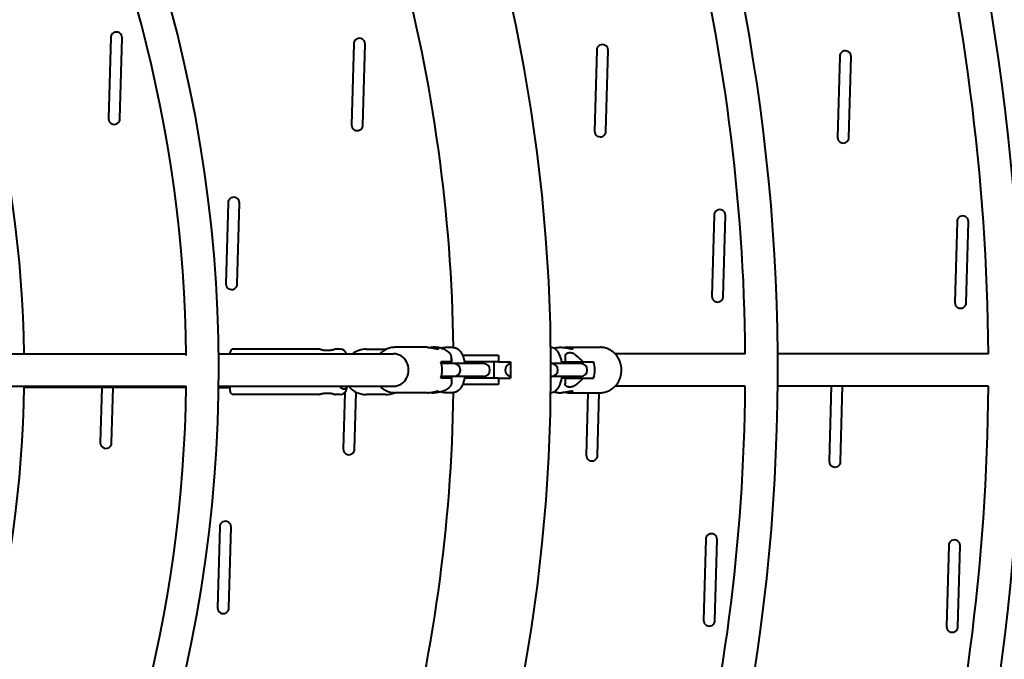
# Model space of a CAD drawing. Units: millimetres. Extents: x 89.8 to 162.8, y -40.2 to 32.8.
# Drawn here: x 133.6 to 139.6, y -5.5 to -1.5 of the extents above; entities that cross this region are included whole.
import ezdxf

# ---------------------------------------------------------------- set-up
doc = ezdxf.new("R2010")
doc.units = ezdxf.units.MM
doc.linetypes.add('K5LT_BASIC', pattern=[0])
doc.layers.add('Системный слой (3)', color=7, linetype='Continuous', true_color=0x909090)

# ---------------------------------------------------------------- blocks, each defined once
blk = doc.blocks.new('U5')
at = {"layer": 'Системный слой (3)', "color": 150, "linetype": 'K5LT_BASIC', "lineweight": 40, "true_color": 0x0080ff}
for p, q in [((134.1323, -1.6262), (134.1195, -2.1253)), ((134.1894, -2.1271), (134.2022, -1.628)), ((135.6318, -1.6647), (135.619, -2.1638)), ((135.6889, -2.1656), (135.7017, -1.6665)), ((137.1313, -1.7031), (137.1185, -2.2023)), ((137.1885, -2.2041), (137.2012, -1.7049)), ((138.6308, -1.7416), (138.618, -2.2407)), ((138.688, -2.2425), (138.7008, -1.7434)), ((134.8564, -2.6451), (134.8436, -3.1442)), ((134.9136, -3.146), (134.9263, -2.6469)), ((137.8554, -2.722), (137.8426, -3.2212)), ((137.9126, -3.223), (137.9254, -2.7238)), ((139.3549, -2.7605), (139.3421, -3.2596)), ((139.4121, -3.2614), (139.4249, -2.7623)), ((132.9483, -3.577), (134.5984, -3.577)), ((134.7984, -3.577), (135.8781, -3.577)), ((134.8691, -3.577), (134.8691, -3.5674)), ((135.4192, -3.5481), (134.8892, -3.5474)), ((135.5492, -3.5482), (135.5192, -3.5482)), ((135.7092, -3.5484), (135.8292, -3.5486)), ((136.0864, -3.537), (135.8856, -3.537)), ((136.1357, -3.537), (136.1243, -3.537)), ((136.1963, -3.537), (136.2417, -3.537)), ((136.9033, -3.537), (136.9146, -3.537)), ((136.9525, -3.537), (137.1533, -3.537)), ((138.0486, -3.577), (137.245, -3.577)), ((139.5486, -3.577), (138.2486, -3.577)), ((136.2264, -3.627), (136.1695, -3.627)), ((136.1979, -3.637), (136.1727, -3.637)), ((136.2434, -3.637), (136.1979, -3.637)), ((136.2358, -3.637), (136.2022, -3.637)), ((136.2264, -3.627), (136.2361, -3.627)), ((136.2361, -3.6066), (136.2361, -3.627)), ((136.2361, -3.617), (136.2417, -3.617)), ((136.3797, -3.637), (136.2401, -3.637)), ((136.2508, -3.637), (136.2434, -3.637)), ((136.4479, -3.587), (136.3039, -3.587)), ((136.4479, -3.627), (136.3153, -3.627)), ((136.3797, -3.637), (136.3169, -3.637)), ((136.4252, -3.637), (136.3797, -3.637)), ((136.4326, -3.637), (136.4252, -3.637)), ((136.5256, -3.587), (136.4479, -3.587)), ((136.5256, -3.627), (136.4479, -3.627)), ((136.499, -3.727), (136.499, -3.627)), ((136.5256, -3.587), (136.5256, -3.627)), ((136.5256, -3.627), (136.599, -3.627)), ((136.599, -3.627), (136.599, -3.727)), ((136.8518, -3.637), (136.8489, -3.637)), ((136.9807, -3.637), (136.8489, -3.637)), ((136.9163, -3.627), (136.9362, -3.627)), ((137.0336, -3.637), (136.9178, -3.637)), ((136.9362, -3.5916), (136.9362, -3.627)), ((136.9362, -3.627), (137.0546, -3.627)), ((137.0261, -3.637), (136.9807, -3.637)), ((137.0546, -3.627), (137.1114, -3.627)), ((136.2264, -3.727), (136.1695, -3.727)), ((136.1979, -3.717), (136.1727, -3.717)), ((136.2434, -3.717), (136.1979, -3.717)), ((136.2264, -3.727), (136.2361, -3.727)), ((136.2361, -3.727), (136.2361, -3.7474)), ((136.2417, -3.737), (136.2361, -3.737)), ((136.2417, -3.737), (136.2417, -3.737)), ((136.2508, -3.717), (136.2434, -3.717)), ((136.3797, -3.717), (136.2508, -3.717)), ((136.4479, -3.767), (136.3039, -3.767)), ((136.4479, -3.727), (136.3153, -3.727)), ((136.4252, -3.717), (136.3797, -3.717)), ((136.4326, -3.717), (136.4252, -3.717)), ((136.5256, -3.727), (136.4479, -3.727)), ((136.5256, -3.767), (136.4479, -3.767)), ((136.5256, -3.727), (136.5256, -3.767)), ((136.5256, -3.727), (136.599, -3.727)), ((136.8518, -3.717), (136.8489, -3.717)), ((136.9807, -3.717), (136.8518, -3.717)), ((136.9362, -3.727), (136.9163, -3.727)), ((136.9362, -3.727), (137.0546, -3.727)), ((136.9362, -3.727), (136.9362, -3.7624)), ((137.0261, -3.717), (136.9807, -3.717)), ((137.0336, -3.717), (137.0261, -3.717)), ((137.0546, -3.727), (137.1114, -3.727)), ((132.9483, -3.777), (134.5984, -3.777)), ((134.5983, -3.7871), (133.5982, -3.7858)), ((134.0769, -3.7864), (134.0682, -4.1247)), ((134.1382, -4.1265), (134.1469, -3.7865)), ((134.8689, -3.7874), (134.7983, -3.7873)), ((134.7984, -3.777), (135.8781, -3.777)), ((134.8689, -3.8074), (134.8689, -3.777)), ((135.4188, -3.8281), (134.8888, -3.8274)), ((135.5766, -3.8171), (135.5677, -4.1631)), ((135.5889, -3.7883), (135.5889, -3.777)), ((135.6377, -4.1649), (135.6467, -3.8138)), ((136.0864, -3.817), (135.8856, -3.817)), ((136.1357, -3.817), (136.1243, -3.817)), ((136.2417, -3.817), (136.1963, -3.817)), ((136.9033, -3.817), (136.9146, -3.817)), ((136.9525, -3.817), (137.1533, -3.817)), ((137.0771, -3.817), (137.0672, -4.2016)), ((137.1372, -4.2034), (137.1471, -3.817)), ((138.0486, -3.777), (137.245, -3.777)), ((139.5486, -3.777), (138.2486, -3.777)), ((138.5786, -3.777), (138.5667, -4.2401)), ((138.6367, -4.2419), (138.6486, -3.777)), ((135.5488, -3.8282), (135.5188, -3.8282)), ((135.8288, -3.8286), (135.7088, -3.8284)), ((134.8051, -4.6445), (134.7923, -5.1436)), ((134.8623, -5.1454), (134.8751, -4.6463)), ((137.8041, -4.7214), (137.7913, -5.2205)), ((137.8613, -5.2223), (137.8741, -4.7232)), ((139.3036, -4.7598), (139.2908, -5.259)), ((139.3608, -5.2608), (139.3736, -4.7616))]:
    blk.add_line(p, q, dxfattribs=at)
for centre, radius, start, end in [((126.349, -3.677), 16.55, 350.06924, 169.00469), ((126.449, -3.6767), 14.95, 209.54759, 180.15437), ((126.449, -3.6767), 14.75, 255.01351, 104.98703), ((126.249, -3.6765), 13.5, 195.22452, 179.7251), ((126.249, -3.6765), 12, 178.28184, 178.23369), ((126.349, -3.677), 10.5, 180.05617, 180), ((126.274, -3.6761), 8.525, 239.75533, 179.30268), ((126.349, -3.677), 9.9, 0.80815, 29.18973), ((126.274, -3.6761), 8.325, 0.61277, 29.04821), ((126.349, -3.677), 7.25, 0.79031, 29.20969), ((126.249, -3.6765), 13.3, 0.42873, 14.4557), ((126.249, -3.6765), 11.8, 0.48323, 14.38651), ((126.349, -3.677), 16.55, 170.06924, 349.00469), ((134.1673, -1.6267), 0.035, 357.86285, 179.19931), ((135.6668, -1.6652), 0.035, 357.86285, 179.19931), ((137.1663, -1.7036), 0.035, 357.86285, 179.19931), ((138.6658, -1.7421), 0.035, 357.86285, 179.19931), ((134.1544, -2.1266), 0.035, 178.02973, 359.03242), ((135.6539, -2.165), 0.035, 178.02973, 359.03242), ((137.1535, -2.2035), 0.035, 178.02973, 359.03242), ((138.653, -2.2419), 0.035, 178.02973, 359.03242), ((134.8914, -2.6456), 0.035, 357.86285, 179.19931), ((137.8904, -2.7225), 0.035, 357.86285, 179.19931), ((139.3899, -2.761), 0.035, 357.86285, 179.19931), ((134.8786, -3.1455), 0.035, 178.02973, 359.03242), ((137.8776, -3.2224), 0.035, 178.02973, 359.03242), ((139.3771, -3.2608), 0.035, 178.02973, 359.03242), ((134.8891, -3.5674), 0.02, 89.93017, 179.93017), ((135.5491, -3.5882), 0.04, 16.28032, 89.93017), ((135.709, -3.6884), 0.14, 89.93017, 127.27153), ((135.829, -3.6886), 0.14, 88.2236, 89.93017), ((136.2508, -3.677), 0.04, 270, 90), ((136.4326, -3.677), 0.04, 270, 90), ((136.6063, -3.677), 0.04, 100.50819, 259.49181), ((136.8518, -3.677), 0.04, 270, 90), ((137.0336, -3.677), 0.04, 270, 90), ((126.349, -3.677), 7.25, 330.79063, 359.20969), ((126.274, -3.6761), 8.325, 330.87162, 359.30546), ((134.8889, -3.8074), 0.02, 179.93017, 269.93017), ((126.349, -3.677), 9.9, 330.79421, 359.19185), ((135.5489, -3.7882), 0.04, 269.93017, 359.93017), ((135.709, -3.6884), 0.14, 219.25678, 269.93017), ((135.829, -3.6886), 0.14, 269.93017, 293.4452), ((126.249, -3.6765), 11.8, 345.60899, 359.51211), ((126.249, -3.6765), 13.3, 345.5403, 359.56713), ((134.1032, -4.1259), 0.035, 178.02973, 359.03242), ((135.6027, -4.1644), 0.035, 178.02973, 359.03242), ((137.1022, -4.2028), 0.035, 178.02973, 359.03242), ((138.6017, -4.2413), 0.035, 178.02973, 359.03242), ((134.8401, -4.645), 0.035, 357.86285, 179.19931), ((137.8391, -4.7219), 0.035, 357.86285, 179.19931), ((139.3386, -4.7603), 0.035, 357.86285, 179.19931), ((134.8273, -5.1448), 0.035, 178.02973, 359.03242), ((137.8263, -5.2217), 0.035, 178.02973, 359.03242), ((139.3258, -5.2602), 0.035, 178.02973, 359.03242)]:
    blk.add_arc(centre, radius, start, end, dxfattribs=at)
for centre, major_axis, start_param, end_param in [((135.8781, -3.677), (0, -0.1), 0, 3.141593), ((136.0485, -3.677), (0, 0.14), 4.347182, 5.077596), ((136.9904, -3.677), (0, 0.14), 4.347182, 5.077596)]:
    blk.add_ellipse(centre, major_axis=major_axis, ratio=0.925473, start_param=start_param, end_param=end_param, dxfattribs=at)
for points, knots in [([(135.5192, -3.5482), (135.5192, -3.5482), (135.5189, -3.5483), (135.518, -3.5486), (135.5168, -3.549), (135.5151, -3.5496), (135.5126, -3.5504), (135.5087, -3.5516), (135.5042, -3.5528), (135.4985, -3.5542), (135.4936, -3.5552), (135.4883, -3.556), (135.4839, -3.5566), (135.4796, -3.557), (135.4751, -3.5573), (135.4705, -3.5574), (135.4657, -3.5573), (135.4607, -3.5571), (135.4565, -3.5568), (135.4528, -3.5563), (135.4496, -3.5559), (135.4461, -3.5553), (135.4415, -3.5545), (135.4361, -3.5532), (135.4308, -3.5518), (135.4269, -3.5507), (135.4243, -3.5498), (135.4222, -3.5491), (135.4206, -3.5486), (135.4194, -3.5482), (135.4192, -3.5481), (135.4192, -3.5481)], [0, 0, 0, 0, 1.191084, 2.337207, 3.14236, 4.113013, 5.263189, 6.510274, 8.436432, 9.469921, 11.020987, 12.037731, 12.992418, 13.887442, 14.773575, 15.706313, 16.68774, 17.689573, 18.7463, 19.296789, 20.066432, 20.846942, 21.637331, 23.358024, 24.943683, 26.36766, 27.358816, 28.305501, 29.496358, 30.673371, 32, 32, 32, 32]), ([(135.8856, -3.537), (135.881, -3.537), (135.8764, -3.5373), (135.8672, -3.5383), (135.8626, -3.5391), (135.8535, -3.5412), (135.849, -3.5425), (135.8408, -3.5454), (135.8371, -3.5471), (135.8327, -3.5489), (135.8321, -3.5492), (135.8307, -3.5499), (135.8299, -3.5502), (135.8258, -3.5526), (135.8223, -3.5544), (135.8149, -3.559), (135.8109, -3.5618), (135.8033, -3.5679), (135.7996, -3.5712), (135.7954, -3.5755), (135.7946, -3.5762), (135.7939, -3.577)], [0, 0, 0, 0, 0.638479, 0.638479, 1.278024, 1.278024, 1.918935, 1.918935, 2.470765, 2.470765, 2.562788, 2.562788, 2.681551, 2.681551, 3.213003, 3.213003, 3.868188, 3.868188, 4.53143, 4.53143, 4.673123, 4.673123, 4.673123, 4.673123]), ([(136.0864, -3.537), (136.0886, -3.537), (136.0928, -3.5371), (136.0992, -3.5376), (136.1056, -3.5383), (136.1124, -3.5393), (136.12, -3.5406), (136.1276, -3.5421), (136.1335, -3.5434), (136.138, -3.5443), (136.1416, -3.545), (136.1453, -3.5456), (136.1484, -3.5461), (136.1511, -3.5463), (136.1531, -3.5462), (136.1546, -3.5459), (136.1553, -3.5454), (136.1553, -3.545), (136.1553, -3.5449)], [0, 0, 0, 0, 1.363278, 2.557874, 3.765029, 5.099754, 6.483716, 8.329286, 9.848589, 10.541993, 11.672153, 12.688519, 13.875905, 14.909201, 16.025124, 17.150219, 18.43979, 19, 19, 19, 19]), ([(136.1243, -3.537), (136.122, -3.537), (136.1173, -3.5371), (136.1109, -3.5376), (136.1069, -3.5381), (136.1053, -3.5383)], [0, 0, 0, 0, 2.26565, 4.596667, 6, 6, 6, 6]), ([(136.1553, -3.5449), (136.1553, -3.5445), (136.1548, -3.5436), (136.1527, -3.5421), (136.1498, -3.5407), (136.1464, -3.5396), (136.1432, -3.5388), (136.1392, -3.5381), (136.1345, -3.5374), (136.1294, -3.5371), (136.1258, -3.537), (136.1243, -3.537)], [0, 0, 0, 0, 1.814231, 3.456189, 5.141913, 6.186009, 7.302979, 8.380562, 9.624692, 10.99256, 12, 12, 12, 12]), ([(136.2269, -3.5754), (136.226, -3.5745), (136.2251, -3.5736), (136.2205, -3.5693), (136.2167, -3.5661), (136.2087, -3.5601), (136.2046, -3.5573), (136.1962, -3.5523), (136.1918, -3.5501), (136.183, -3.5461), (136.1785, -3.5444), (136.1734, -3.5428), (136.1729, -3.5426), (136.1682, -3.5414), (136.1641, -3.5402), (136.1553, -3.5385), (136.1506, -3.5378), (136.1426, -3.5372), (136.1394, -3.537), (136.136, -3.537), (136.1358, -3.537), (136.1357, -3.537)], [1.100413, 1.100413, 1.100413, 1.100413, 1.466211, 1.466211, 2.919654, 2.919654, 4.356839, 4.356839, 5.780874, 5.780874, 7.195241, 7.195241, 7.34992, 7.34992, 8.599717, 8.599717, 9.999217, 9.999217, 10.946542, 10.946542, 11, 11, 11, 11]), ([(136.1724, -3.5425), (136.1728, -3.5423), (136.1732, -3.5421), (136.1756, -3.541), (136.1776, -3.5402), (136.1807, -3.5393), (136.1818, -3.539), (136.1848, -3.5382), (136.1869, -3.5378), (136.1902, -3.5373), (136.1914, -3.5372), (136.1939, -3.537), (136.1951, -3.537), (136.1963, -3.537)], [22.249971, 22.249971, 22.249971, 22.249971, 22.347136, 22.347136, 22.813035, 22.813035, 23.042622, 23.042622, 23.483563, 23.483563, 23.74569, 23.74569, 24, 24, 24, 24]), ([(136.2314, -3.5827), (136.2308, -3.5812), (136.2296, -3.5788), (136.228, -3.5766), (136.2271, -3.5756), (136.2269, -3.5754)], [0, 0, 0, 0, 3.001663, 5.257, 6, 6, 6, 6]), ([(136.2361, -3.6066), (136.2361, -3.6052), (136.236, -3.6024), (136.2355, -3.5979), (136.2347, -3.5931), (136.2333, -3.588), (136.2321, -3.5845), (136.2314, -3.5827)], [0, 0, 0, 0, 1.465345, 2.891845, 4.478451, 6.186284, 8, 8, 8, 8]), ([(136.2417, -3.537), (136.2438, -3.537), (136.2458, -3.5371), (136.2479, -3.5374), (136.248, -3.5374), (136.25, -3.5377), (136.252, -3.5379), (136.256, -3.5389), (136.2579, -3.5394), (136.2619, -3.5408), (136.2637, -3.5417), (136.2657, -3.5425), (136.2657, -3.5425), (136.2662, -3.5428), (136.2668, -3.543), (136.2692, -3.5443), (136.2712, -3.5454), (136.2749, -3.5479), (136.2767, -3.5492), (136.2797, -3.5517), (136.2809, -3.5528), (136.2826, -3.5544), (136.2831, -3.5549), (136.2853, -3.5571), (136.287, -3.5589), (136.2902, -3.5629), (136.2918, -3.565), (136.2949, -3.5696), (136.2964, -3.5721), (136.2984, -3.5757), (136.299, -3.5768), (136.3004, -3.5795), (136.3013, -3.5812), (136.3027, -3.5842), (136.3033, -3.5856), (136.3046, -3.5887), (136.3053, -3.5904), (136.3063, -3.593), (136.3066, -3.594), (136.3073, -3.5958), (136.3076, -3.5967), (136.3085, -3.5994), (136.3091, -3.6012), (136.3101, -3.6045), (136.3105, -3.6061), (136.3118, -3.6106), (136.3126, -3.6138), (136.314, -3.6202), (136.3146, -3.6235), (136.3153, -3.6269), (136.3153, -3.6269), (136.3154, -3.6277), (136.3156, -3.6284), (136.3161, -3.6317), (136.3165, -3.6344), (136.3169, -3.637)], [0, 0, 0, 0, 0.467933, 0.467933, 0.481426, 0.481426, 0.940594, 0.940594, 1.41556, 1.41556, 1.897294, 1.897294, 1.902482, 1.902482, 2.041841, 2.041841, 2.559482, 2.559482, 3.097421, 3.097421, 3.488192, 3.488192, 3.662946, 3.662946, 4.265763, 4.265763, 4.916677, 4.916677, 5.614099, 5.614099, 5.917303, 5.917303, 6.351342, 6.351342, 6.706613, 6.706613, 7.128023, 7.128023, 7.359048, 7.359048, 7.564907, 7.564907, 7.990592, 7.990592, 8.334005, 8.334005, 9.020831, 9.020831, 9.714358, 9.714358, 9.727255, 9.727255, 9.873517, 9.873517, 10.40773, 10.40773, 10.40773, 10.40773]), ([(136.9178, -3.637), (136.9173, -3.6337), (136.9168, -3.6303), (136.9162, -3.6266), (136.9161, -3.6261), (136.9152, -3.6215), (136.9144, -3.6175), (136.9125, -3.6096), (136.9114, -3.6059), (136.9092, -3.5986), (136.908, -3.5951), (136.9054, -3.5884), (136.9041, -3.5852), (136.9012, -3.5791), (136.8998, -3.5763), (136.8967, -3.5709), (136.8951, -3.5684), (136.8918, -3.5637), (136.89, -3.5614), (136.8865, -3.5573), (136.8846, -3.5554), (136.8809, -3.5519), (136.8791, -3.5503), (136.8752, -3.5475), (136.8733, -3.5462), (136.8698, -3.5441), (136.8682, -3.5433), (136.8662, -3.5423), (136.8658, -3.5421), (136.8634, -3.541), (136.8613, -3.5402), (136.8582, -3.5393), (136.8572, -3.539), (136.8541, -3.5382), (136.8521, -3.5378), (136.8494, -3.5374), (136.8487, -3.5373), (136.8481, -3.5373)], [14.403372, 14.403372, 14.403372, 14.403372, 15.031125, 15.031125, 15.115498, 15.115498, 15.913059, 15.913059, 16.692781, 16.692781, 17.456419, 17.456419, 18.200223, 18.200223, 18.908253, 18.908253, 19.577895, 19.577895, 20.212452, 20.212452, 20.806206, 20.806206, 21.356265, 21.356265, 21.865103, 21.865103, 22.249971, 22.249971, 22.347136, 22.347136, 22.813035, 22.813035, 23.042622, 23.042622, 23.483563, 23.483563, 23.619312, 23.619312, 23.619312, 23.619312]), ([(136.8666, -3.5425), (136.8707, -3.5414), (136.8748, -3.5402), (136.8836, -3.5385), (136.8884, -3.5378), (136.8963, -3.5372), (136.8995, -3.537), (136.9029, -3.537), (136.9031, -3.537), (136.9033, -3.537)], [7.34992, 7.34992, 7.34992, 7.34992, 8.599717, 8.599717, 9.999217, 9.999217, 10.946542, 10.946542, 11, 11, 11, 11]), ([(136.9146, -3.537), (136.9171, -3.537), (136.9222, -3.5372), (136.9295, -3.5378), (136.9364, -3.5386), (136.9434, -3.5397), (136.9512, -3.5412), (136.9585, -3.5427), (136.9642, -3.5439), (136.9685, -3.5447), (136.972, -3.5454), (136.975, -3.5459), (136.9777, -3.5462), (136.9797, -3.5463), (136.9814, -3.5462), (136.9828, -3.5459), (136.9835, -3.5454), (136.9836, -3.545), (136.9836, -3.5449)], [0, 0, 0, 0, 1.542173, 3.070002, 4.262461, 5.575359, 7.149933, 8.98162, 10.3179, 11.20375, 12.303083, 13.323906, 14.111647, 15.24806, 15.965242, 17.041876, 18.420386, 19, 19, 19, 19]), ([(136.9525, -3.537), (136.9503, -3.537), (136.9459, -3.5371), (136.9403, -3.5375), (136.9362, -3.538), (136.9344, -3.5382), (136.9336, -3.5383)], [0, 0, 0, 0, 2.544648, 5.067451, 6.144687, 7, 7, 7, 7]), ([(136.999, -3.5827), (136.9976, -3.5816), (136.9948, -3.5796), (136.9898, -3.5768), (136.9841, -3.5744), (136.9786, -3.5728), (136.9733, -3.5719), (136.9689, -3.5714), (136.9652, -3.5714), (136.962, -3.5716), (136.9595, -3.5718), (136.9565, -3.5723), (136.954, -3.5729), (136.9514, -3.5736), (136.9491, -3.5745), (136.9463, -3.5758), (136.944, -3.5771), (136.9418, -3.5789), (136.9401, -3.5805), (136.9387, -3.5825), (136.9376, -3.5844), (136.937, -3.586), (136.9366, -3.5876), (136.9363, -3.5893), (136.9362, -3.5907), (136.9362, -3.5916)], [0, 0, 0, 0, 1.90119, 3.775457, 6.226415, 8.569021, 9.860977, 11.772334, 13.21881, 13.671334, 14.977905, 15.780079, 16.756876, 17.551675, 18.465624, 19.260713, 20.591578, 21.12379, 22.107713, 22.881445, 23.590378, 24.251958, 24.596144, 25.175169, 26, 26, 26, 26]), ([(136.9836, -3.5449), (136.9836, -3.5445), (136.9832, -3.5437), (136.9815, -3.5424), (136.9791, -3.5412), (136.976, -3.54), (136.972, -3.5389), (136.9673, -3.538), (136.9617, -3.5373), (136.9566, -3.537), (136.9535, -3.537), (136.9525, -3.537)], [0, 0, 0, 0, 1.778117, 3.007259, 4.403625, 5.81768, 7.04198, 8.484224, 9.958418, 11.35299, 12, 12, 12, 12]), ([(136.999, -3.5827), (137.0016, -3.5847), (137.0069, -3.5889), (137.0131, -3.5942), (137.0177, -3.5983), (137.0213, -3.6015), (137.0244, -3.6044), (137.0273, -3.607), (137.0298, -3.6094), (137.0325, -3.6119), (137.0354, -3.6146), (137.038, -3.617), (137.0404, -3.619), (137.0432, -3.6214), (137.0461, -3.6235), (137.0488, -3.6253), (137.051, -3.6263), (137.0529, -3.6269), (137.0541, -3.627), (137.0546, -3.627)], [0, 0, 0, 0, 2.213284, 4.60486, 5.734422, 6.578986, 8.135554, 8.838913, 9.541376, 10.765696, 11.795343, 12.780257, 13.71628, 14.588797, 16.171968, 17.21963, 18.192421, 19.114505, 20, 20, 20, 20]), ([(137.1533, -3.817), (137.1579, -3.817), (137.1626, -3.8167), (137.1718, -3.8157), (137.1764, -3.8149), (137.1855, -3.8128), (137.19, -3.8115), (137.1988, -3.8084), (137.2032, -3.8066), (137.2117, -3.8024), (137.2159, -3.8001), (137.2241, -3.795), (137.228, -3.7922), (137.2356, -3.7861), (137.2393, -3.7828), (137.2436, -3.7785), (137.2443, -3.7778), (137.2477, -3.7741), (137.2504, -3.7712), (137.2561, -3.7641), (137.259, -3.7599), (137.2646, -3.7512), (137.2671, -3.7466), (137.2718, -3.7371), (137.2739, -3.7322), (137.2775, -3.7221), (137.2791, -3.7168), (137.2816, -3.7061), (137.2826, -3.7006), (137.2839, -3.6895), (137.2843, -3.6838), (137.2844, -3.6728), (137.2842, -3.6675), (137.2831, -3.6566), (137.2822, -3.6509), (137.2798, -3.6399), (137.2783, -3.6346), (137.2748, -3.6241), (137.2727, -3.6191), (137.2682, -3.6093), (137.2656, -3.6047), (137.2601, -3.5957), (137.2571, -3.5914), (137.2511, -3.5837), (137.248, -3.5804), (137.2447, -3.5766), (137.2443, -3.5762), (137.2404, -3.5722), (137.2367, -3.5688), (137.229, -3.5626), (137.225, -3.5597), (137.2168, -3.5544), (137.2126, -3.5521), (137.204, -3.5478), (137.1996, -3.5459), (137.1907, -3.5427), (137.1862, -3.5414), (137.1771, -3.5392), (137.1725, -3.5384), (137.1633, -3.5373), (137.1586, -3.537), (137.1538, -3.537), (137.1535, -3.537), (137.1533, -3.537)], [0, 0, 0, 0, 0.638479, 0.638479, 1.278024, 1.278024, 1.918935, 1.918935, 2.562788, 2.562788, 3.213003, 3.213003, 3.868188, 3.868188, 4.53143, 4.53143, 4.673123, 4.673123, 5.202416, 5.202416, 5.882551, 5.882551, 6.572716, 6.572716, 7.273385, 7.273385, 7.985894, 7.985894, 8.71075, 8.71075, 9.449709, 9.449709, 10.140821, 10.140821, 10.882776, 10.882776, 11.610025, 11.610025, 12.324612, 12.324612, 13.026893, 13.026893, 13.718583, 13.718583, 14.324523, 14.324523, 14.399691, 14.399691, 15.071835, 15.071835, 15.735281, 15.735281, 16.391272, 16.391272, 17.041536, 17.041536, 17.686028, 17.686028, 18.328338, 18.328338, 18.96856, 18.96856, 19, 19, 19, 19]), ([(136.2022, -3.637), (136.2028, -3.6347), (136.2033, -3.6322), (136.2041, -3.629), (136.2044, -3.628), (136.2047, -3.627)], [9.3478587, 9.3478587, 9.3478587, 9.3478587, 9.9469746, 9.9469746, 10.2293254, 10.2293254, 10.2293254, 10.2293254]), ([(136.2264, -3.627), (136.227, -3.627), (136.2281, -3.6269), (136.2296, -3.6262), (136.2311, -3.6251), (136.2324, -3.6235), (136.2334, -3.6216), (136.2343, -3.6195), (136.235, -3.617), (136.2357, -3.6136), (136.2361, -3.6101), (136.2361, -3.6075), (136.2361, -3.6066)], [0, 0, 0, 0, 1.07556, 2.155307, 3.250433, 4.70976, 5.810597, 6.908954, 8.323492, 9.638996, 11.832961, 13, 13, 13, 13]), ([(136.2333, -3.627), (136.2333, -3.6271), (136.2334, -3.6273), (136.234, -3.6295), (136.2346, -3.6318), (136.2354, -3.6351), (136.2355, -3.6359), (136.2357, -3.6369), (136.2357, -3.6369), (136.2358, -3.637)], [5.049816, 5.049816, 5.049816, 5.049816, 5.119151, 5.119151, 6.188174, 6.188174, 6.562757, 6.562757, 6.589818, 6.589818, 6.589818, 6.589818]), ([(136.2047, -3.727), (136.2046, -3.7267), (136.2045, -3.7264), (136.2038, -3.724), (136.2032, -3.7216), (136.2026, -3.7187), (136.2025, -3.7182), (136.2023, -3.7174), (136.2023, -3.7172), (136.2022, -3.717)], [2.7382003, 2.7382003, 2.7382003, 2.7382003, 2.823819, 2.823819, 3.4383087, 3.4383087, 3.5677044, 3.5677044, 3.6197821, 3.6197821, 3.6197821, 3.6197821]), ([(136.2264, -3.727), (136.227, -3.727), (136.2281, -3.7272), (136.2296, -3.7278), (136.2311, -3.7289), (136.2324, -3.7305), (136.2334, -3.7324), (136.2343, -3.7345), (136.235, -3.737), (136.2357, -3.7404), (136.2361, -3.7439), (136.2361, -3.7465), (136.2361, -3.7474)], [0, 0, 0, 0, 1.07556, 2.155307, 3.250433, 4.70976, 5.810597, 6.908954, 8.323492, 9.638996, 11.832961, 13, 13, 13, 13]), ([(136.2361, -3.7474), (136.2361, -3.7488), (136.236, -3.7517), (136.2355, -3.7561), (136.2347, -3.7609), (136.2333, -3.766), (136.2321, -3.7696), (136.2314, -3.7713)], [0, 0, 0, 0, 1.465345, 2.891845, 4.478451, 6.186284, 8, 8, 8, 8]), ([(136.2358, -3.717), (136.2354, -3.7188), (136.235, -3.7207), (136.2341, -3.724), (136.2337, -3.7255), (136.2333, -3.727)], [16.596703, 16.596703, 16.596703, 16.596703, 17.391449, 17.391449, 18.136783, 18.136783, 18.136783, 18.136783]), ([(136.3169, -3.717), (136.3165, -3.7195), (136.3162, -3.7221), (136.3156, -3.7254), (136.3155, -3.7262), (136.3151, -3.7281), (136.3149, -3.7292), (136.3142, -3.7326), (136.3138, -3.7348), (136.3124, -3.7409), (136.3114, -3.7448), (136.31, -3.7498), (136.3096, -3.7511), (136.3084, -3.7547), (136.3077, -3.7571), (136.3062, -3.7612), (136.3055, -3.7631), (136.3045, -3.7656), (136.3042, -3.7663), (136.3036, -3.7677), (136.3032, -3.7685), (136.3019, -3.7716), (136.3007, -3.7738), (136.2993, -3.7767), (136.299, -3.7774), (136.2971, -3.7807), (136.2956, -3.7833), (136.2923, -3.7883), (136.2906, -3.7906), (136.2871, -3.7949), (136.2853, -3.7969), (136.2822, -3.8), (136.2809, -3.8012), (136.279, -3.8029), (136.2785, -3.8033), (136.276, -3.8053), (136.2741, -3.8067), (136.2702, -3.8091), (136.2682, -3.8103), (136.266, -3.8114), (136.2658, -3.8115), (136.2638, -3.8123), (136.262, -3.8132), (136.2589, -3.8143), (136.2576, -3.8147), (136.2543, -3.8156), (136.2523, -3.816), (136.2495, -3.8165), (136.2488, -3.8166), (136.2467, -3.8168), (136.2454, -3.8169), (136.2433, -3.817), (136.2425, -3.817), (136.2417, -3.817)], [15.603684, 15.603684, 15.603684, 15.603684, 16.114757, 16.114757, 16.283236, 16.283236, 16.512389, 16.512389, 16.98319, 16.98319, 17.833033, 17.833033, 18.125495, 18.125495, 18.666878, 18.666878, 19.12025, 19.12025, 19.296069, 19.296069, 19.479901, 19.479901, 20.086958, 20.086958, 20.255901, 20.255901, 20.996546, 20.996546, 21.69999, 21.69999, 22.356604, 22.356604, 22.775909, 22.775909, 22.960867, 22.960867, 23.522143, 23.522143, 24.054189, 24.054189, 24.103297, 24.103297, 24.566536, 24.566536, 24.872178, 24.872178, 25.350938, 25.350938, 25.518688, 25.518688, 25.822116, 25.822116, 26, 26, 26, 26]), ([(136.8481, -3.8167), (136.8483, -3.8167), (136.8486, -3.8167), (136.8509, -3.8164), (136.8529, -3.8161), (136.8557, -3.8154), (136.8564, -3.8152), (136.8582, -3.8148), (136.8591, -3.8145), (136.8611, -3.8138), (136.8622, -3.8134), (136.8644, -3.8125), (136.8655, -3.812), (136.8674, -3.8112), (136.8682, -3.8107), (136.8709, -3.8093), (136.8728, -3.8082), (136.8754, -3.8064), (136.8763, -3.8058), (136.8789, -3.8038), (136.8807, -3.8023), (136.8842, -3.7991), (136.8859, -3.7973), (136.8892, -3.7936), (136.8908, -3.7916), (136.894, -3.7873), (136.8955, -3.785), (136.8985, -3.78), (136.8999, -3.7774), (136.9027, -3.7718), (136.9041, -3.7689), (136.9066, -3.7627), (136.9078, -3.7594), (136.9101, -3.7526), (136.9112, -3.749), (136.9132, -3.7415), (136.9141, -3.7377), (136.9154, -3.7315), (136.9158, -3.7293), (136.9166, -3.7251), (136.9169, -3.7233), (136.9174, -3.7199), (136.9177, -3.7185), (136.9178, -3.717)], [0.380868, 0.380868, 0.380868, 0.380868, 0.432864, 0.432864, 0.867938, 0.867938, 1.039783, 1.039783, 1.250374, 1.250374, 1.494199, 1.494199, 1.75515, 1.75515, 1.951867, 1.951867, 2.427563, 2.427563, 2.651244, 2.651244, 3.165991, 3.165991, 3.713436, 3.713436, 4.296124, 4.296124, 4.920479, 4.920479, 5.589545, 5.589545, 6.291211, 6.291211, 7.017858, 7.017858, 7.774234, 7.774234, 8.54943, 8.54943, 8.980723, 8.980723, 9.337095, 9.337095, 9.607793, 9.607793, 9.607793, 9.607793]), ([(136.999, -3.7713), (136.9976, -3.7724), (136.9948, -3.7744), (136.9898, -3.7772), (136.9841, -3.7796), (136.9786, -3.7812), (136.9733, -3.7821), (136.9689, -3.7826), (136.9652, -3.7826), (136.962, -3.7825), (136.9595, -3.7822), (136.9565, -3.7817), (136.954, -3.7812), (136.9514, -3.7804), (136.9491, -3.7795), (136.9463, -3.7783), (136.944, -3.7769), (136.9418, -3.7751), (136.9401, -3.7735), (136.9387, -3.7715), (136.9376, -3.7696), (136.937, -3.768), (136.9366, -3.7664), (136.9363, -3.7647), (136.9362, -3.7633), (136.9362, -3.7624)], [0, 0, 0, 0, 1.90119, 3.775457, 6.226415, 8.569021, 9.860977, 11.772334, 13.21881, 13.671334, 14.977905, 15.780079, 16.756876, 17.551675, 18.465624, 19.260713, 20.591578, 21.12379, 22.107713, 22.881445, 23.590378, 24.251958, 24.596144, 25.175169, 26, 26, 26, 26]), ([(136.999, -3.7713), (137.0016, -3.7693), (137.0069, -3.7651), (137.0131, -3.7598), (137.0177, -3.7557), (137.0213, -3.7525), (137.0244, -3.7496), (137.0273, -3.747), (137.0298, -3.7447), (137.0325, -3.7421), (137.0354, -3.7394), (137.038, -3.7371), (137.0404, -3.735), (137.0432, -3.7326), (137.0461, -3.7305), (137.0488, -3.7288), (137.051, -3.7277), (137.0529, -3.7271), (137.0541, -3.727), (137.0546, -3.727)], [0, 0, 0, 0, 2.213284, 4.60486, 5.734422, 6.578986, 8.135554, 8.838913, 9.541376, 10.765696, 11.795343, 12.780257, 13.71628, 14.588797, 16.171968, 17.21963, 18.192421, 19.114505, 20, 20, 20, 20]), ([(135.4188, -3.8281), (135.4188, -3.8281), (135.4191, -3.8279), (135.4205, -3.8275), (135.4228, -3.8267), (135.4261, -3.8256), (135.4306, -3.8243), (135.4352, -3.8231), (135.4401, -3.8219), (135.4444, -3.8211), (135.4494, -3.8203), (135.4536, -3.8197), (135.4588, -3.8192), (135.464, -3.8189), (135.47, -3.8189), (135.4758, -3.819), (135.4809, -3.8194), (135.4857, -3.82), (135.4913, -3.8208), (135.4978, -3.822), (135.5043, -3.8236), (135.5096, -3.8251), (135.5132, -3.8263), (135.5157, -3.8271), (135.5175, -3.8277), (135.5186, -3.8281), (135.5188, -3.8282), (135.5188, -3.8282)], [0, 0, 0, 0, 1.25169, 2.379293, 3.588265, 4.862636, 6.297005, 7.647381, 8.407581, 9.678937, 10.316322, 11.383681, 12.104882, 13.132937, 14.223714, 15.265328, 16.221889, 16.987846, 17.930277, 19.455049, 21.035677, 22.462195, 23.860005, 24.771355, 25.844376, 26.985185, 28, 28, 28, 28]), ([(135.5489, -3.7826), (135.5501, -3.7836), (135.5527, -3.7856), (135.5565, -3.7882), (135.5602, -3.7902), (135.5639, -3.7918), (135.5667, -3.7927), (135.5695, -3.7934), (135.5721, -3.7938), (135.5749, -3.7938), (135.5772, -3.7936), (135.5791, -3.7931), (135.5808, -3.7923), (135.5823, -3.7915), (135.5834, -3.7905), (135.5845, -3.7895), (135.5854, -3.7883), (135.5864, -3.7867), (135.5872, -3.7851), (135.5878, -3.783), (135.5884, -3.7807), (135.5886, -3.7787), (135.5888, -3.7773), (135.5888, -3.777)], [0, 0, 0, 0, 1.832287, 3.638626, 5.416998, 7.145945, 8.799913, 9.503593, 11.345678, 12.739731, 14.027079, 15.208175, 16.14957, 17.223248, 18.062792, 18.562661, 19.658568, 20.192625, 21.190641, 21.952113, 22.635608, 23.715183, 24, 24, 24, 24]), ([(135.7939, -3.777), (135.7943, -3.7774), (135.7947, -3.7778), (135.7986, -3.7818), (135.8023, -3.7852), (135.81, -3.7914), (135.8139, -3.7943), (135.8216, -3.7992), (135.8252, -3.8011), (135.8294, -3.8035), (135.83, -3.8038), (135.8349, -3.8062), (135.8393, -3.8081), (135.8482, -3.8113), (135.8527, -3.8126), (135.8618, -3.8148), (135.8664, -3.8156), (135.8756, -3.8167), (135.8802, -3.8167), (135.8848, -3.817), (135.8849, -3.817), (135.8852, -3.817), (135.8854, -3.817), (135.8856, -3.817)], [14.324523, 14.324523, 14.324523, 14.324523, 14.39969, 14.39969, 15.071835, 15.071835, 15.735281, 15.735281, 16.300501, 16.300501, 16.391271, 16.391271, 17.041535, 17.041535, 17.686027, 17.686027, 18.328337, 18.328337, 18.956963, 18.956963, 18.96856, 18.96856, 19, 19, 19, 19]), ([(136.0864, -3.817), (136.0886, -3.817), (136.0928, -3.8169), (136.0992, -3.8164), (136.1056, -3.8157), (136.1124, -3.8147), (136.12, -3.8134), (136.1276, -3.8119), (136.1335, -3.8106), (136.138, -3.8097), (136.1416, -3.809), (136.1453, -3.8084), (136.1484, -3.8079), (136.1511, -3.8077), (136.1531, -3.8078), (136.1546, -3.8081), (136.1553, -3.8086), (136.1553, -3.809), (136.1553, -3.8091)], [0, 0, 0, 0, 1.363301, 2.557874, 3.765029, 5.099754, 6.483716, 8.329286, 9.848589, 10.541993, 11.672153, 12.688519, 13.875905, 14.909201, 16.025124, 17.150219, 18.43979, 19, 19, 19, 19]), ([(136.1053, -3.8157), (136.1081, -3.8161), (136.1132, -3.8166), (136.1195, -3.817), (136.1231, -3.817), (136.1243, -3.817)], [0, 0, 0, 0, 2.530149, 4.791263, 6, 6, 6, 6]), ([(136.1553, -3.8091), (136.1553, -3.8095), (136.1548, -3.8104), (136.1527, -3.8119), (136.1498, -3.8133), (136.1466, -3.8143), (136.1438, -3.815), (136.1404, -3.8158), (136.1359, -3.8164), (136.1303, -3.8169), (136.1263, -3.817), (136.1243, -3.817)], [0, 0, 0, 0, 1.814174, 3.45608, 5.141752, 6.185816, 7.101093, 7.917859, 9.33178, 10.699899, 12, 12, 12, 12]), ([(136.2269, -3.7786), (136.226, -3.7795), (136.2251, -3.7804), (136.2205, -3.7847), (136.2167, -3.7879), (136.2087, -3.7939), (136.2046, -3.7967), (136.1962, -3.8017), (136.1918, -3.8039), (136.183, -3.8079), (136.1785, -3.8096), (136.1734, -3.8112), (136.1729, -3.8114), (136.1682, -3.8126), (136.1641, -3.8138), (136.1553, -3.8156), (136.1506, -3.8162), (136.1426, -3.8169), (136.1394, -3.817), (136.136, -3.817), (136.1358, -3.817), (136.1357, -3.817)], [1.100413, 1.100413, 1.100413, 1.100413, 1.466211, 1.466211, 2.919654, 2.919654, 4.356839, 4.356839, 5.780874, 5.780874, 7.195241, 7.195241, 7.34992, 7.34992, 8.599717, 8.599717, 9.999217, 9.999217, 10.946545, 10.946545, 11, 11, 11, 11]), ([(136.1963, -3.817), (136.1951, -3.817), (136.1939, -3.817), (136.1918, -3.8168), (136.191, -3.8168), (136.1881, -3.8164), (136.1861, -3.8161), (136.1833, -3.8154), (136.1825, -3.8152), (136.1808, -3.8148), (136.1798, -3.8145), (136.1778, -3.8138), (136.1767, -3.8134), (136.1746, -3.8125), (136.1734, -3.812), (136.1724, -3.8115)], [0, 0, 0, 0, 0.254337, 0.254337, 0.432864, 0.432864, 0.867938, 0.867938, 1.039783, 1.039783, 1.250374, 1.250374, 1.494199, 1.494199, 1.75515, 1.75515, 1.75515, 1.75515]), ([(136.2314, -3.7713), (136.2308, -3.7728), (136.2296, -3.7752), (136.228, -3.7774), (136.2271, -3.7784), (136.2269, -3.7786)], [0, 0, 0, 0, 3.001663, 5.257, 6, 6, 6, 6]), ([(136.8666, -3.8115), (136.8707, -3.8126), (136.8748, -3.8138), (136.8836, -3.8156), (136.8884, -3.8162), (136.8963, -3.8169), (136.8995, -3.817), (136.9029, -3.817), (136.9031, -3.817), (136.9033, -3.817)], [7.34992, 7.34992, 7.34992, 7.34992, 8.599717, 8.599717, 9.999217, 9.999217, 10.946545, 10.946545, 11, 11, 11, 11]), ([(136.9836, -3.8091), (136.9836, -3.8088), (136.9833, -3.8083), (136.982, -3.8079), (136.98, -3.8077), (136.9776, -3.8079), (136.9749, -3.8082), (136.9716, -3.8087), (136.9664, -3.8097), (136.9592, -3.8112), (136.9505, -3.813), (136.9429, -3.8144), (136.9361, -3.8154), (136.9301, -3.8162), (136.9238, -3.8167), (136.9186, -3.817), (136.9155, -3.817), (136.9146, -3.817)], [0, 0, 0, 0, 1.319443, 2.414711, 3.554258, 4.642393, 5.508414, 6.331782, 7.609787, 9.647133, 11.283009, 12.878477, 14.016196, 15.045658, 16.210709, 17.479414, 18, 18, 18, 18]), ([(136.9525, -3.817), (136.9503, -3.817), (136.9459, -3.8169), (136.9403, -3.8165), (136.9362, -3.816), (136.9344, -3.8158), (136.9336, -3.8157)], [0, 0, 0, 0, 2.544691, 5.067451, 6.144687, 7, 7, 7, 7]), ([(136.9525, -3.817), (136.9547, -3.817), (136.9583, -3.8169), (136.9634, -3.8165), (136.9681, -3.8159), (136.9725, -3.815), (136.9764, -3.8138), (136.9799, -3.8125), (136.9826, -3.8109), (136.9835, -3.8098), (136.9836, -3.8092), (136.9836, -3.8091)], [0, 0, 0, 0, 1.423019, 2.39515, 3.653378, 5.138672, 6.362692, 7.774357, 9.725645, 11.501923, 12, 12, 12, 12])]:
    blk.add_open_spline(points, degree=3, knots=knots, dxfattribs=at)
blk.add_open_spline([(135.5423, -3.777), (135.5445, -3.7789), (135.5467, -3.7807), (135.5489, -3.7826)], degree=3, dxfattribs=at)
blk = doc.blocks.new('U4')
at = {"layer": 'Системный слой (3)', "color": 150, "linetype": 'K5LT_BASIC', "lineweight": 40, "true_color": 0x0080ff}
blk.add_circle((126.349, -3.6796), 36.5, dxfattribs=at)
at = {"layer": 'Системный слой (3)'}
blk.add_blockref('U5', (0, 0), dxfattribs=at)

msp = doc.modelspace()

# ---------------------------------------------------------------- block references
at = {"layer": 'Системный слой (3)'}
msp.add_blockref('U4', (0, 0), dxfattribs=at)

doc.saveas('drawing.dxf')
